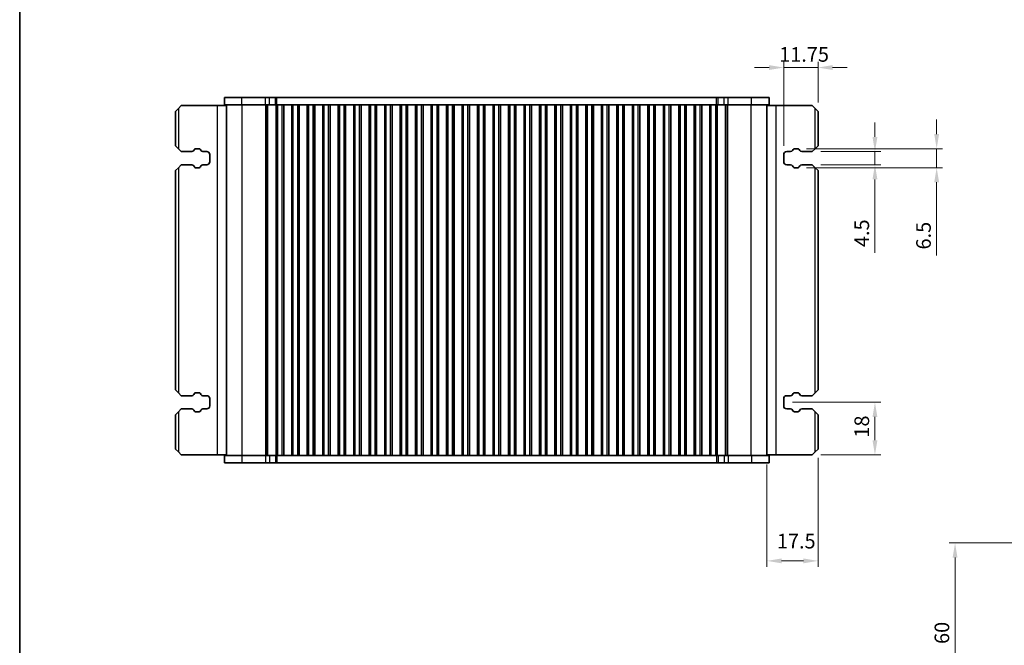
# Model space of a CAD drawing. Units: millimetres. Extents: x 0 to 5208, y 0 to 843.
# Drawn here: x 807 to 1144, y 224 to 438 of the extents above; entities that cross this region are included whole.
import ezdxf

# ---------------------------------------------------------------- set-up
doc = ezdxf.new("R2010")
doc.units = ezdxf.units.MM
for name, color, linetype, lineweight in [('Border (ISO)', 7, 'Continuous', 35), ('Dimension (ISO)', 7, 'Continuous', 18), ('Visible (ISO)', 7, 'Continuous', 35), ('Visible Narrow (ISO)', 7, 'Continuous', 25)]:
    doc.layers.add(name, color=color, linetype=linetype, lineweight=lineweight)
doc.styles.add('Note Text (TK)', font='txt')
doc.dimstyles.new('Default - Method 1b (TK)', dxfattribs={"dimscale": 2, "dimtxt": 2.5, "dimasz": 2.5, "dimexe": 1, "dimexo": 1.5, "dimgap": 1, "dimtad": 1, "dimtoh": 1, "dimrnd": 1e-08, "dimdsep": 46, "dimtxsty": 'Note Text (TK)', "dimcen": 0.09, "dimdle": 5, "dimclrd": 100, "dimclre": 100, "dimclrt": 7, "dimadec": 1, "dimazin": 1, "dimtfac": 1, "dimtmove": 0, "dimatfit": 3, "dimfxl": 1, "dimtolj": 1, "dimlwd": -1, "dimlwe": -1, "dimarcsym": 0})

# ---------------------------------------------------------------- blocks, each defined once
blk = doc.blocks.new('図面枠 tk図枠')
at = {"layer": 'Border (ISO)'}
blk.add_line((14.5, 289), (14.5, 8), dxfattribs=at)
blk = doc.blocks.new('*D72')
at = {"layer": 'Defpoints', "color": 0}
for p in [(1127.22, 258.88), (1205.22, 258.88), (1197.76, 198.88)]:
    blk.add_point(p, dxfattribs=at)
at = {"layer": 'Dimension (ISO)', "color": 100}
for p, q in [((1202.22, 258.88), (1125.22, 258.88)), ((1127.22, 203.88), (1127.22, 253.88)), ((1194.76, 198.88), (1125.22, 198.88))]:
    blk.add_line(p, q, dxfattribs=at)
for points in [[(1126.39, 253.88), (1128.05, 253.88), (1127.22, 258.88)], [(1126.39, 203.88), (1128.05, 203.88), (1127.22, 198.88)]]:
    blk.add_solid(points, dxfattribs=at)
at = {"layer": 'Dimension (ISO)', "color": 7, "insert": (1122.72, 224.32), "char_height": 5, "attachment_point": 4, "rotation": 90, "style": 'Note Text (TK)'}
blk.add_mtext('\\A1;60', dxfattribs=at)
blk = doc.blocks.new('*D79')
at = {"layer": 'Defpoints', "color": 0}
for p in [(1080.32, 421.49), (1080.32, 406.49), (1068.57, 391.74)]:
    blk.add_point(p, dxfattribs=at)
at = {"layer": 'Dimension (ISO)', "color": 100}
for p, q in [((1063.57, 421.49), (1058.57, 421.49)), ((1068.57, 394.74), (1068.57, 423.49)), ((1068.57, 421.49), (1080.32, 421.49)), ((1080.32, 409.49), (1080.32, 423.49)), ((1085.32, 421.49), (1090.32, 421.49))]:
    blk.add_line(p, q, dxfattribs=at)
for points in [[(1063.57, 422.32), (1063.57, 420.66), (1068.57, 421.49)], [(1085.32, 422.32), (1085.32, 420.66), (1080.32, 421.49)]]:
    blk.add_solid(points, dxfattribs=at)
at = {"layer": 'Dimension (ISO)', "color": 7, "insert": (1067.01, 425.99), "char_height": 5, "attachment_point": 4, "style": 'Note Text (TK)'}
blk.add_mtext('\\A1;11.75', dxfattribs=at)
blk = doc.blocks.new('*D80')
at = {"layer": 'Defpoints', "color": 0}
for p in [(1078.32, 392.74), (1078.32, 388.24), (1099.79, 388.24)]:
    blk.add_point(p, dxfattribs=at)
at = {"layer": 'Dimension (ISO)', "color": 100}
for p, q in [((1099.79, 397.74), (1099.79, 402.74)), ((1081.32, 392.74), (1101.79, 392.74)), ((1099.79, 392.74), (1099.79, 388.24)), ((1081.32, 388.24), (1101.79, 388.24)), ((1099.79, 383.24), (1099.79, 358.08))]:
    blk.add_line(p, q, dxfattribs=at)
for points in [[(1098.96, 397.74), (1100.63, 397.74), (1099.79, 392.74)], [(1098.96, 383.24), (1100.63, 383.24), (1099.79, 388.24)]]:
    blk.add_solid(points, dxfattribs=at)
at = {"layer": 'Dimension (ISO)', "color": 7, "insert": (1095.29, 360.08), "char_height": 5, "attachment_point": 4, "rotation": 90, "style": 'Note Text (TK)'}
blk.add_mtext('\\A1;4.5', dxfattribs=at)
blk = doc.blocks.new('*D81')
at = {"layer": 'Defpoints', "color": 0}
for p in [(1073.42, 393.74), (1073.42, 387.24), (1120.92, 387.24)]:
    blk.add_point(p, dxfattribs=at)
at = {"layer": 'Dimension (ISO)', "color": 100}
for p, q in [((1120.92, 398.74), (1120.92, 403.74)), ((1076.42, 393.74), (1122.92, 393.74)), ((1120.92, 393.74), (1120.92, 387.24)), ((1076.42, 387.24), (1122.92, 387.24)), ((1120.92, 382.24), (1120.92, 357.26))]:
    blk.add_line(p, q, dxfattribs=at)
for points in [[(1120.09, 398.74), (1121.76, 398.74), (1120.92, 393.74)], [(1120.09, 382.24), (1121.76, 382.24), (1120.92, 387.24)]]:
    blk.add_solid(points, dxfattribs=at)
at = {"layer": 'Dimension (ISO)', "color": 7, "insert": (1116.42, 359.26), "char_height": 5, "attachment_point": 4, "rotation": 90, "style": 'Note Text (TK)'}
blk.add_mtext('\\A1;6.5', dxfattribs=at)
blk = doc.blocks.new('*D82')
at = {"layer": 'Defpoints', "color": 0}
for p in [(1068.57, 306.99), (1099.79, 306.99), (1078.32, 288.99)]:
    blk.add_point(p, dxfattribs=at)
at = {"layer": 'Dimension (ISO)', "color": 100}
for p, q in [((1071.57, 306.99), (1101.79, 306.99)), ((1099.79, 293.99), (1099.79, 301.99)), ((1081.32, 288.99), (1101.79, 288.99))]:
    blk.add_line(p, q, dxfattribs=at)
for points in [[(1098.96, 301.99), (1100.63, 301.99), (1099.79, 306.99)], [(1098.96, 293.99), (1100.63, 293.99), (1099.79, 288.99)]]:
    blk.add_solid(points, dxfattribs=at)
at = {"layer": 'Dimension (ISO)', "color": 7, "insert": (1095.29, 294.91), "char_height": 5, "attachment_point": 4, "rotation": 90, "style": 'Note Text (TK)'}
blk.add_mtext('\\A1;18', dxfattribs=at)
blk = doc.blocks.new('*D83')
at = {"layer": 'Defpoints', "color": 0}
for p in [(1080.32, 290.99), (1062.82, 288.74), (1080.32, 252.74)]:
    blk.add_point(p, dxfattribs=at)
at = {"layer": 'Dimension (ISO)', "color": 100}
for p, q in [((1080.32, 287.99), (1080.32, 250.74)), ((1062.82, 285.74), (1062.82, 250.74)), ((1067.82, 252.74), (1075.32, 252.74))]:
    blk.add_line(p, q, dxfattribs=at)
for points in [[(1067.82, 253.57), (1067.82, 251.91), (1062.82, 252.74)], [(1075.32, 253.57), (1075.32, 251.91), (1080.32, 252.74)]]:
    blk.add_solid(points, dxfattribs=at)
at = {"layer": 'Dimension (ISO)', "color": 7, "insert": (1066.22, 259.5), "char_height": 5, "attachment_point": 4, "style": 'Note Text (TK)'}
blk.add_mtext('\\A1;17.5', dxfattribs=at)

msp = doc.modelspace()

# ---------------------------------------------------------------- linework, layer by layer
at = {"layer": 'Visible (ISO)'}
for p, q in [((862.3255, 408.4893), (861.3255, 407.4893)), ((874.6255, 408.4893), (862.3255, 408.4893)), ((877.825, 408.4893), (874.6255, 408.4893)), ((883.1006, 411.2393), (877.075, 411.2393)), ((877.075, 408.7393), (877.075, 411.2393)), ((883.1006, 408.7393), (877.075, 408.7393)), ((877.825, 288.7393), (877.825, 408.7393)), ((883.1006, 411.2393), (891.1503, 411.2393)), ((883.1006, 408.7393), (891.1503, 408.7393)), ((892.4973, 411.2393), (891.1503, 411.2393)), ((892.4973, 408.7393), (891.1503, 408.7393)), ((892.4973, 411.2393), (894.5716, 411.2393)), ((892.4973, 408.7393), (894.5716, 408.7393)), ((894.5716, 411.2393), (895.0568, 411.2393)), ((894.5716, 408.7393), (894.875, 408.7393)), ((894.8179, 288.7393), (894.8179, 408.7393)), ((895.375, 408.7393), (894.875, 408.7393)), ((894.875, 288.7393), (894.875, 408.7393)), ((895.0568, 411.2393), (1045.5932, 411.2393)), ((895.375, 408.7393), (896.875, 408.7393)), ((897.375, 408.7393), (896.875, 408.7393)), ((897.3965, 408.7393), (897.375, 408.7393)), ((897.375, 288.7393), (897.375, 408.7393)), ((897.3965, 408.7393), (900.1535, 408.7393)), ((897.3965, 288.7393), (897.3965, 408.7393)), ((900.175, 408.7393), (900.1535, 408.7393)), ((900.1535, 288.7393), (900.1535, 408.7393)), ((900.675, 408.7393), (900.175, 408.7393)), ((900.175, 288.7393), (900.175, 408.7393)), ((900.675, 408.7393), (902.175, 408.7393)), ((902.675, 408.7393), (902.175, 408.7393)), ((902.6965, 408.7393), (902.675, 408.7393)), ((902.675, 288.7393), (902.675, 408.7393)), ((902.6965, 408.7393), (905.4535, 408.7393)), ((902.6965, 288.7393), (902.6965, 408.7393)), ((905.475, 408.7393), (905.4535, 408.7393)), ((905.4535, 288.7393), (905.4535, 408.7393)), ((905.975, 408.7393), (905.475, 408.7393)), ((905.475, 288.7393), (905.475, 408.7393)), ((905.975, 408.7393), (907.475, 408.7393)), ((907.975, 408.7393), (907.475, 408.7393)), ((907.9965, 408.7393), (907.975, 408.7393)), ((907.975, 288.7393), (907.975, 408.7393)), ((907.9965, 408.7393), (910.7535, 408.7393)), ((907.9965, 288.7393), (907.9965, 408.7393)), ((910.775, 408.7393), (910.7535, 408.7393)), ((910.7535, 288.7393), (910.7535, 408.7393)), ((911.275, 408.7393), (910.775, 408.7393)), ((910.775, 288.7393), (910.775, 408.7393)), ((911.275, 408.7393), (912.775, 408.7393)), ((913.275, 408.7393), (912.775, 408.7393)), ((913.2965, 408.7393), (913.275, 408.7393)), ((913.275, 288.7393), (913.275, 408.7393)), ((913.2965, 408.7393), (916.0535, 408.7393)), ((913.2965, 288.7393), (913.2965, 408.7393)), ((916.075, 408.7393), (916.0535, 408.7393)), ((916.0535, 288.7393), (916.0535, 408.7393)), ((916.575, 408.7393), (916.075, 408.7393)), ((916.075, 288.7393), (916.075, 408.7393)), ((916.575, 408.7393), (918.075, 408.7393)), ((918.575, 408.7393), (918.075, 408.7393)), ((918.5965, 408.7393), (918.575, 408.7393)), ((918.575, 288.7393), (918.575, 408.7393)), ((918.5965, 408.7393), (921.3535, 408.7393)), ((918.5965, 288.7393), (918.5965, 408.7393)), ((921.375, 408.7393), (921.3535, 408.7393)), ((921.3535, 288.7393), (921.3535, 408.7393)), ((921.875, 408.7393), (921.375, 408.7393)), ((921.375, 288.7393), (921.375, 408.7393)), ((921.875, 408.7393), (923.375, 408.7393)), ((923.875, 408.7393), (923.375, 408.7393)), ((923.8965, 408.7393), (923.875, 408.7393)), ((923.875, 288.7393), (923.875, 408.7393)), ((923.8965, 408.7393), (926.6535, 408.7393)), ((923.8965, 288.7393), (923.8965, 408.7393)), ((926.675, 408.7393), (926.6535, 408.7393)), ((926.6535, 288.7393), (926.6535, 408.7393)), ((927.175, 408.7393), (926.675, 408.7393)), ((926.675, 288.7393), (926.675, 408.7393)), ((927.175, 408.7393), (928.675, 408.7393)), ((929.175, 408.7393), (928.675, 408.7393)), ((929.1965, 408.7393), (929.175, 408.7393)), ((929.175, 288.7393), (929.175, 408.7393)), ((929.1965, 408.7393), (931.9535, 408.7393)), ((929.1965, 288.7393), (929.1965, 408.7393)), ((931.975, 408.7393), (931.9535, 408.7393)), ((931.9535, 288.7393), (931.9535, 408.7393)), ((932.475, 408.7393), (931.975, 408.7393)), ((931.975, 288.7393), (931.975, 408.7393)), ((932.475, 408.7393), (933.975, 408.7393)), ((934.475, 408.7393), (933.975, 408.7393)), ((934.4965, 408.7393), (934.475, 408.7393)), ((934.475, 288.7393), (934.475, 408.7393)), ((934.4965, 408.7393), (937.2535, 408.7393)), ((934.4965, 288.7393), (934.4965, 408.7393)), ((937.275, 408.7393), (937.2535, 408.7393)), ((937.2535, 288.7393), (937.2535, 408.7393)), ((937.775, 408.7393), (937.275, 408.7393)), ((937.275, 288.7393), (937.275, 408.7393)), ((937.775, 408.7393), (939.275, 408.7393)), ((939.775, 408.7393), (939.275, 408.7393)), ((939.7965, 408.7393), (939.775, 408.7393)), ((939.775, 288.7393), (939.775, 408.7393)), ((939.7965, 408.7393), (942.5535, 408.7393)), ((939.7965, 288.7393), (939.7965, 408.7393)), ((942.575, 408.7393), (942.5535, 408.7393)), ((942.5535, 288.7393), (942.5535, 408.7393)), ((943.075, 408.7393), (942.575, 408.7393)), ((942.575, 288.7393), (942.575, 408.7393)), ((943.075, 408.7393), (944.575, 408.7393)), ((945.075, 408.7393), (944.575, 408.7393)), ((945.0965, 408.7393), (945.075, 408.7393)), ((945.075, 288.7393), (945.075, 408.7393)), ((945.0965, 408.7393), (947.8535, 408.7393)), ((945.0965, 288.7393), (945.0965, 408.7393)), ((947.875, 408.7393), (947.8535, 408.7393)), ((947.8535, 288.7393), (947.8535, 408.7393)), ((948.375, 408.7393), (947.875, 408.7393)), ((947.875, 288.7393), (947.875, 408.7393)), ((948.375, 408.7393), (949.875, 408.7393)), ((950.375, 408.7393), (949.875, 408.7393)), ((950.3965, 408.7393), (950.375, 408.7393)), ((950.375, 288.7393), (950.375, 408.7393)), ((950.3965, 408.7393), (953.1535, 408.7393)), ((950.3965, 288.7393), (950.3965, 408.7393)), ((953.175, 408.7393), (953.1535, 408.7393)), ((953.1535, 288.7393), (953.1535, 408.7393)), ((953.675, 408.7393), (953.175, 408.7393)), ((953.175, 288.7393), (953.175, 408.7393)), ((953.675, 408.7393), (955.175, 408.7393)), ((955.675, 408.7393), (955.175, 408.7393)), ((955.6965, 408.7393), (955.675, 408.7393)), ((955.675, 288.7393), (955.675, 408.7393)), ((955.6965, 408.7393), (958.4535, 408.7393)), ((955.6965, 288.7393), (955.6965, 408.7393)), ((958.475, 408.7393), (958.4535, 408.7393)), ((958.4535, 288.7393), (958.4535, 408.7393)), ((958.975, 408.7393), (958.475, 408.7393)), ((958.475, 288.7393), (958.475, 408.7393)), ((958.975, 408.7393), (960.475, 408.7393)), ((960.975, 408.7393), (960.475, 408.7393)), ((960.9965, 408.7393), (960.975, 408.7393)), ((960.975, 288.7393), (960.975, 408.7393)), ((960.9965, 408.7393), (963.7535, 408.7393)), ((960.9965, 288.7393), (960.9965, 408.7393)), ((963.775, 408.7393), (963.7535, 408.7393)), ((963.7535, 288.7393), (963.7535, 408.7393)), ((964.275, 408.7393), (963.775, 408.7393)), ((963.775, 288.7393), (963.775, 408.7393)), ((964.275, 408.7393), (965.775, 408.7393)), ((966.275, 408.7393), (965.775, 408.7393)), ((966.2965, 408.7393), (966.275, 408.7393)), ((966.275, 288.7393), (966.275, 408.7393)), ((966.2965, 408.7393), (969.0535, 408.7393)), ((966.2965, 288.7393), (966.2965, 408.7393)), ((969.075, 408.7393), (969.0535, 408.7393)), ((969.0535, 288.7393), (969.0535, 408.7393)), ((969.575, 408.7393), (969.075, 408.7393)), ((969.075, 288.7393), (969.075, 408.7393)), ((969.575, 408.7393), (971.075, 408.7393)), ((971.575, 408.7393), (971.075, 408.7393)), ((971.5965, 408.7393), (971.575, 408.7393)), ((971.575, 288.7393), (971.575, 408.7393)), ((971.5965, 408.7393), (974.3535, 408.7393)), ((971.5965, 288.7393), (971.5965, 408.7393)), ((974.375, 408.7393), (974.3535, 408.7393)), ((974.3535, 288.7393), (974.3535, 408.7393)), ((974.875, 408.7393), (974.375, 408.7393)), ((974.375, 288.7393), (974.375, 408.7393)), ((974.875, 408.7393), (976.375, 408.7393)), ((976.875, 408.7393), (976.375, 408.7393)), ((976.8965, 408.7393), (976.875, 408.7393)), ((976.875, 288.7393), (976.875, 408.7393)), ((976.8965, 408.7393), (979.6535, 408.7393)), ((976.8965, 288.7393), (976.8965, 408.7393)), ((979.675, 408.7393), (979.6535, 408.7393)), ((979.6535, 288.7393), (979.6535, 408.7393)), ((980.175, 408.7393), (979.675, 408.7393)), ((979.675, 288.7393), (979.675, 408.7393)), ((980.175, 408.7393), (981.675, 408.7393)), ((982.175, 408.7393), (981.675, 408.7393)), ((982.1965, 408.7393), (982.175, 408.7393)), ((982.175, 288.7393), (982.175, 408.7393)), ((982.1965, 408.7393), (984.9535, 408.7393)), ((982.1965, 288.7393), (982.1965, 408.7393)), ((984.975, 408.7393), (984.9535, 408.7393)), ((984.9535, 288.7393), (984.9535, 408.7393)), ((985.475, 408.7393), (984.975, 408.7393)), ((984.975, 288.7393), (984.975, 408.7393)), ((985.475, 408.7393), (986.975, 408.7393)), ((987.475, 408.7393), (986.975, 408.7393)), ((987.4965, 408.7393), (987.475, 408.7393)), ((987.475, 288.7393), (987.475, 408.7393)), ((987.4965, 408.7393), (990.2535, 408.7393)), ((987.4965, 288.7393), (987.4965, 408.7393)), ((990.275, 408.7393), (990.2535, 408.7393)), ((990.2535, 288.7393), (990.2535, 408.7393)), ((990.775, 408.7393), (990.275, 408.7393)), ((990.275, 288.7393), (990.275, 408.7393)), ((990.775, 408.7393), (992.275, 408.7393)), ((992.775, 408.7393), (992.275, 408.7393)), ((992.7965, 408.7393), (992.775, 408.7393)), ((992.775, 288.7393), (992.775, 408.7393)), ((992.7965, 408.7393), (995.5535, 408.7393)), ((992.7965, 288.7393), (992.7965, 408.7393)), ((995.575, 408.7393), (995.5535, 408.7393)), ((995.5535, 288.7393), (995.5535, 408.7393)), ((996.075, 408.7393), (995.575, 408.7393)), ((995.575, 288.7393), (995.575, 408.7393)), ((996.075, 408.7393), (997.575, 408.7393)), ((998.075, 408.7393), (997.575, 408.7393)), ((998.0965, 408.7393), (998.075, 408.7393)), ((998.075, 288.7393), (998.075, 408.7393)), ((998.0965, 408.7393), (1000.8535, 408.7393)), ((998.0965, 288.7393), (998.0965, 408.7393)), ((1000.875, 408.7393), (1000.8535, 408.7393)), ((1000.8535, 288.7393), (1000.8535, 408.7393)), ((1001.375, 408.7393), (1000.875, 408.7393)), ((1000.875, 288.7393), (1000.875, 408.7393)), ((1001.375, 408.7393), (1002.875, 408.7393)), ((1003.375, 408.7393), (1002.875, 408.7393)), ((1003.3965, 408.7393), (1003.375, 408.7393)), ((1003.375, 288.7393), (1003.375, 408.7393)), ((1003.3965, 408.7393), (1006.1535, 408.7393)), ((1003.3965, 288.7393), (1003.3965, 408.7393)), ((1006.175, 408.7393), (1006.1535, 408.7393)), ((1006.1535, 288.7393), (1006.1535, 408.7393)), ((1006.675, 408.7393), (1006.175, 408.7393)), ((1006.175, 288.7393), (1006.175, 408.7393)), ((1006.675, 408.7393), (1008.175, 408.7393)), ((1008.675, 408.7393), (1008.175, 408.7393)), ((1008.6965, 408.7393), (1008.675, 408.7393)), ((1008.675, 288.7393), (1008.675, 408.7393)), ((1008.6965, 408.7393), (1011.4535, 408.7393)), ((1008.6965, 288.7393), (1008.6965, 408.7393)), ((1011.475, 408.7393), (1011.4535, 408.7393)), ((1011.4535, 288.7393), (1011.4535, 408.7393)), ((1011.975, 408.7393), (1011.475, 408.7393)), ((1011.475, 288.7393), (1011.475, 408.7393)), ((1011.975, 408.7393), (1013.475, 408.7393)), ((1013.975, 408.7393), (1013.475, 408.7393)), ((1013.9965, 408.7393), (1013.975, 408.7393)), ((1013.975, 288.7393), (1013.975, 408.7393)), ((1013.9965, 408.7393), (1016.7535, 408.7393)), ((1013.9965, 288.7393), (1013.9965, 408.7393)), ((1016.775, 408.7393), (1016.7535, 408.7393)), ((1016.7535, 288.7393), (1016.7535, 408.7393)), ((1017.275, 408.7393), (1016.775, 408.7393)), ((1016.775, 288.7393), (1016.775, 408.7393)), ((1017.275, 408.7393), (1018.775, 408.7393)), ((1019.275, 408.7393), (1018.775, 408.7393)), ((1019.2965, 408.7393), (1019.275, 408.7393)), ((1019.275, 288.7393), (1019.275, 408.7393)), ((1019.2965, 408.7393), (1022.0535, 408.7393)), ((1019.2965, 288.7393), (1019.2965, 408.7393)), ((1022.075, 408.7393), (1022.0535, 408.7393)), ((1022.0535, 288.7393), (1022.0535, 408.7393)), ((1022.575, 408.7393), (1022.075, 408.7393)), ((1022.075, 288.7393), (1022.075, 408.7393)), ((1022.575, 408.7393), (1024.075, 408.7393)), ((1024.575, 408.7393), (1024.075, 408.7393)), ((1024.5965, 408.7393), (1024.575, 408.7393)), ((1024.575, 288.7393), (1024.575, 408.7393)), ((1024.5965, 408.7393), (1027.3535, 408.7393)), ((1024.5965, 288.7393), (1024.5965, 408.7393)), ((1027.375, 408.7393), (1027.3535, 408.7393)), ((1027.3535, 288.7393), (1027.3535, 408.7393)), ((1027.875, 408.7393), (1027.375, 408.7393)), ((1027.375, 288.7393), (1027.375, 408.7393)), ((1027.875, 408.7393), (1029.375, 408.7393)), ((1029.875, 408.7393), (1029.375, 408.7393)), ((1029.8965, 408.7393), (1029.875, 408.7393)), ((1029.875, 288.7393), (1029.875, 408.7393)), ((1029.8965, 408.7393), (1032.6535, 408.7393)), ((1029.8965, 288.7393), (1029.8965, 408.7393)), ((1032.675, 408.7393), (1032.6535, 408.7393)), ((1032.6535, 288.7393), (1032.6535, 408.7393)), ((1033.175, 408.7393), (1032.675, 408.7393)), ((1032.675, 288.7393), (1032.675, 408.7393)), ((1033.175, 408.7393), (1034.675, 408.7393)), ((1035.175, 408.7393), (1034.675, 408.7393)), ((1035.1965, 408.7393), (1035.175, 408.7393)), ((1035.175, 288.7393), (1035.175, 408.7393)), ((1035.1965, 408.7393), (1037.9535, 408.7393)), ((1035.1965, 288.7393), (1035.1965, 408.7393)), ((1037.975, 408.7393), (1037.9535, 408.7393)), ((1037.9535, 288.7393), (1037.9535, 408.7393)), ((1038.475, 408.7393), (1037.975, 408.7393)), ((1037.975, 288.7393), (1037.975, 408.7393)), ((1038.475, 408.7393), (1039.975, 408.7393)), ((1040.475, 408.7393), (1039.975, 408.7393)), ((1040.4965, 408.7393), (1040.475, 408.7393)), ((1040.475, 288.7393), (1040.475, 408.7393)), ((1040.4965, 408.7393), (1043.2535, 408.7393)), ((1040.4965, 288.7393), (1040.4965, 408.7393)), ((1043.275, 408.7393), (1043.2535, 408.7393)), ((1043.2535, 288.7393), (1043.2535, 408.7393)), ((1043.775, 408.7393), (1043.275, 408.7393)), ((1043.275, 288.7393), (1043.275, 408.7393)), ((1043.775, 408.7393), (1045.275, 408.7393)), ((1045.775, 408.7393), (1045.275, 408.7393)), ((1045.5932, 411.2393), (1046.0784, 411.2393)), ((1045.775, 408.7393), (1046.0784, 408.7393)), ((1045.775, 288.7393), (1045.775, 408.7393)), ((1045.832, 288.7393), (1045.832, 408.7393)), ((1046.0784, 411.2393), (1048.1526, 411.2393)), ((1046.0784, 408.7393), (1048.1526, 408.7393)), ((1049.4996, 411.2393), (1048.1526, 411.2393)), ((1049.4996, 408.7393), (1048.1526, 408.7393)), ((1049.4996, 411.2393), (1057.5494, 411.2393)), ((1049.4996, 408.7393), (1057.5494, 408.7393)), ((1063.575, 411.2393), (1057.5494, 411.2393)), ((1063.575, 408.7393), (1057.5494, 408.7393)), ((1062.825, 288.7393), (1062.825, 408.7393)), ((1062.825, 408.4893), (1066.0245, 408.4893)), ((1063.575, 408.7393), (1063.575, 411.2393)), ((1066.0245, 408.4893), (1078.3245, 408.4893)), ((1079.3245, 407.4893), (1078.3245, 408.4893)), ((860.3255, 406.4893), (861.3255, 407.4893)), ((860.3255, 406.4893), (860.3255, 394.7393)), ((1079.3245, 407.4893), (1080.3245, 406.4893)), ((1080.3245, 394.7393), (1080.3245, 406.4893)), ((861.3255, 393.7393), (860.3255, 394.7393)), ((1080.3245, 394.7393), (1079.3245, 393.7393)), ((861.3255, 393.7393), (862.3255, 392.7393)), ((862.3255, 392.7393), (865.904, 392.7393)), ((866.6019, 393.1482), (866.7899, 393.4837)), ((867.2261, 393.7393), (868.4244, 393.7393)), ((868.8606, 393.4837), (869.0486, 393.1482)), ((869.7465, 392.7393), (871.0755, 392.7393)), ((872.0755, 391.7393), (872.0755, 389.2393)), ((1068.5745, 389.2393), (1068.5745, 391.7393)), ((1069.5745, 392.7393), (1070.9035, 392.7393)), ((1071.6014, 393.1482), (1071.7894, 393.4837)), ((1072.2256, 393.7393), (1073.4239, 393.7393)), ((1073.8601, 393.4837), (1074.0481, 393.1482)), ((1074.746, 392.7393), (1078.3245, 392.7393)), ((1078.3245, 392.7393), (1079.3245, 393.7393)), ((862.3255, 388.2393), (861.3255, 387.2393)), ((865.904, 388.2393), (862.3255, 388.2393)), ((866.7899, 387.4949), (866.6019, 387.8304)), ((869.0486, 387.8304), (868.8606, 387.4949)), ((871.0755, 388.2393), (869.7465, 388.2393)), ((1070.9035, 388.2393), (1069.5745, 388.2393)), ((1071.7894, 387.4949), (1071.6014, 387.8304)), ((1074.0481, 387.8304), (1073.8601, 387.4949)), ((1078.3245, 388.2393), (1074.746, 388.2393)), ((1079.3245, 387.2393), (1078.3245, 388.2393)), ((860.3255, 386.2393), (861.3255, 387.2393)), ((860.3255, 386.2393), (860.3255, 311.2393)), ((868.4244, 387.2393), (867.2261, 387.2393)), ((1073.4239, 387.2393), (1072.2256, 387.2393)), ((1079.3245, 387.2393), (1080.3245, 386.2393)), ((1080.3245, 311.2393), (1080.3245, 386.2393)), ((861.3255, 310.2393), (860.3255, 311.2393)), ((861.3255, 310.2393), (862.3255, 309.2393)), ((867.2261, 310.2393), (868.4244, 310.2393)), ((1072.2256, 310.2393), (1073.4239, 310.2393)), ((1078.3245, 309.2393), (1079.3245, 310.2393)), ((1080.3245, 311.2393), (1079.3245, 310.2393)), ((862.3255, 309.2393), (865.904, 309.2393)), ((866.6019, 309.6482), (866.7899, 309.9837)), ((868.8606, 309.9837), (869.0486, 309.6482)), ((869.7465, 309.2393), (871.0755, 309.2393)), ((872.0755, 308.2393), (872.0755, 305.7393)), ((1068.5745, 305.7393), (1068.5745, 308.2393)), ((1069.5745, 309.2393), (1070.9035, 309.2393)), ((1071.6014, 309.6482), (1071.7894, 309.9837)), ((1073.8601, 309.9837), (1074.0481, 309.6482)), ((1074.746, 309.2393), (1078.3245, 309.2393)), ((860.3255, 302.7393), (861.3255, 303.7393)), ((862.3255, 304.7393), (861.3255, 303.7393)), ((865.904, 304.7393), (862.3255, 304.7393)), ((866.7899, 303.9949), (866.6019, 304.3304)), ((868.4244, 303.7393), (867.2261, 303.7393)), ((869.0486, 304.3304), (868.8606, 303.9949)), ((871.0755, 304.7393), (869.7465, 304.7393)), ((1070.9035, 304.7393), (1069.5745, 304.7393)), ((1071.7894, 303.9949), (1071.6014, 304.3304)), ((1073.4239, 303.7393), (1072.2256, 303.7393)), ((1074.0481, 304.3304), (1073.8601, 303.9949)), ((1078.3245, 304.7393), (1074.746, 304.7393)), ((1079.3245, 303.7393), (1078.3245, 304.7393)), ((1079.3245, 303.7393), (1080.3245, 302.7393)), ((860.3255, 302.7393), (860.3255, 290.9893)), ((1080.3245, 290.9893), (1080.3245, 302.7393)), ((861.3255, 289.9893), (860.3255, 290.9893)), ((861.3255, 289.9893), (862.3255, 288.9893)), ((1078.3245, 288.9893), (1079.3245, 289.9893)), ((1080.3245, 290.9893), (1079.3245, 289.9893)), ((874.6255, 288.9893), (862.3255, 288.9893)), ((877.825, 288.9893), (874.6255, 288.9893)), ((877.075, 288.7393), (877.075, 286.2393)), ((877.075, 288.7393), (883.1006, 288.7393)), ((891.1503, 288.7393), (883.1006, 288.7393)), ((891.1503, 288.7393), (892.4973, 288.7393)), ((894.5716, 288.7393), (892.4973, 288.7393)), ((894.875, 288.7393), (894.5716, 288.7393)), ((895.375, 288.7393), (894.875, 288.7393)), ((895.375, 288.7393), (896.875, 288.7393)), ((897.375, 288.7393), (896.875, 288.7393)), ((897.3965, 288.7393), (897.375, 288.7393)), ((900.1535, 288.7393), (897.3965, 288.7393)), ((900.175, 288.7393), (900.1535, 288.7393)), ((900.675, 288.7393), (900.175, 288.7393)), ((900.675, 288.7393), (902.175, 288.7393)), ((902.675, 288.7393), (902.175, 288.7393)), ((902.6965, 288.7393), (902.675, 288.7393)), ((905.4535, 288.7393), (902.6965, 288.7393)), ((905.475, 288.7393), (905.4535, 288.7393)), ((905.975, 288.7393), (905.475, 288.7393)), ((905.975, 288.7393), (907.475, 288.7393)), ((907.975, 288.7393), (907.475, 288.7393)), ((907.9965, 288.7393), (907.975, 288.7393)), ((910.7535, 288.7393), (907.9965, 288.7393)), ((910.775, 288.7393), (910.7535, 288.7393)), ((911.275, 288.7393), (910.775, 288.7393)), ((911.275, 288.7393), (912.775, 288.7393)), ((913.275, 288.7393), (912.775, 288.7393)), ((913.2965, 288.7393), (913.275, 288.7393)), ((916.0535, 288.7393), (913.2965, 288.7393)), ((916.075, 288.7393), (916.0535, 288.7393)), ((916.575, 288.7393), (916.075, 288.7393)), ((916.575, 288.7393), (918.075, 288.7393)), ((918.575, 288.7393), (918.075, 288.7393)), ((918.5965, 288.7393), (918.575, 288.7393)), ((921.3535, 288.7393), (918.5965, 288.7393)), ((921.375, 288.7393), (921.3535, 288.7393)), ((921.875, 288.7393), (921.375, 288.7393)), ((921.875, 288.7393), (923.375, 288.7393)), ((923.875, 288.7393), (923.375, 288.7393)), ((923.8965, 288.7393), (923.875, 288.7393)), ((926.6535, 288.7393), (923.8965, 288.7393)), ((926.675, 288.7393), (926.6535, 288.7393)), ((927.175, 288.7393), (926.675, 288.7393)), ((927.175, 288.7393), (928.675, 288.7393)), ((929.175, 288.7393), (928.675, 288.7393)), ((929.1965, 288.7393), (929.175, 288.7393)), ((931.9535, 288.7393), (929.1965, 288.7393)), ((931.975, 288.7393), (931.9535, 288.7393)), ((932.475, 288.7393), (931.975, 288.7393)), ((932.475, 288.7393), (933.975, 288.7393)), ((934.475, 288.7393), (933.975, 288.7393)), ((934.4965, 288.7393), (934.475, 288.7393)), ((937.2535, 288.7393), (934.4965, 288.7393)), ((937.275, 288.7393), (937.2535, 288.7393)), ((937.775, 288.7393), (937.275, 288.7393)), ((937.775, 288.7393), (939.275, 288.7393)), ((939.775, 288.7393), (939.275, 288.7393)), ((939.7965, 288.7393), (939.775, 288.7393)), ((942.5535, 288.7393), (939.7965, 288.7393)), ((942.575, 288.7393), (942.5535, 288.7393)), ((943.075, 288.7393), (942.575, 288.7393)), ((943.075, 288.7393), (944.575, 288.7393)), ((945.075, 288.7393), (944.575, 288.7393)), ((945.0965, 288.7393), (945.075, 288.7393)), ((947.8535, 288.7393), (945.0965, 288.7393)), ((947.875, 288.7393), (947.8535, 288.7393)), ((948.375, 288.7393), (947.875, 288.7393)), ((948.375, 288.7393), (949.875, 288.7393)), ((950.375, 288.7393), (949.875, 288.7393)), ((950.3965, 288.7393), (950.375, 288.7393)), ((953.1535, 288.7393), (950.3965, 288.7393)), ((953.175, 288.7393), (953.1535, 288.7393)), ((953.675, 288.7393), (953.175, 288.7393)), ((953.675, 288.7393), (955.175, 288.7393)), ((955.675, 288.7393), (955.175, 288.7393)), ((955.6965, 288.7393), (955.675, 288.7393)), ((958.4535, 288.7393), (955.6965, 288.7393)), ((958.475, 288.7393), (958.4535, 288.7393)), ((958.975, 288.7393), (958.475, 288.7393)), ((958.975, 288.7393), (960.475, 288.7393)), ((960.975, 288.7393), (960.475, 288.7393)), ((960.9965, 288.7393), (960.975, 288.7393)), ((963.7535, 288.7393), (960.9965, 288.7393)), ((963.775, 288.7393), (963.7535, 288.7393)), ((964.275, 288.7393), (963.775, 288.7393)), ((964.275, 288.7393), (965.775, 288.7393)), ((966.275, 288.7393), (965.775, 288.7393)), ((966.2965, 288.7393), (966.275, 288.7393)), ((969.0535, 288.7393), (966.2965, 288.7393)), ((969.075, 288.7393), (969.0535, 288.7393)), ((969.575, 288.7393), (969.075, 288.7393)), ((969.575, 288.7393), (971.075, 288.7393)), ((971.575, 288.7393), (971.075, 288.7393)), ((971.5965, 288.7393), (971.575, 288.7393)), ((974.3535, 288.7393), (971.5965, 288.7393)), ((974.375, 288.7393), (974.3535, 288.7393)), ((974.875, 288.7393), (974.375, 288.7393)), ((974.875, 288.7393), (976.375, 288.7393)), ((976.875, 288.7393), (976.375, 288.7393)), ((976.8965, 288.7393), (976.875, 288.7393)), ((979.6535, 288.7393), (976.8965, 288.7393)), ((979.675, 288.7393), (979.6535, 288.7393)), ((980.175, 288.7393), (979.675, 288.7393)), ((980.175, 288.7393), (981.675, 288.7393)), ((982.175, 288.7393), (981.675, 288.7393)), ((982.1965, 288.7393), (982.175, 288.7393)), ((984.9535, 288.7393), (982.1965, 288.7393)), ((984.975, 288.7393), (984.9535, 288.7393)), ((985.475, 288.7393), (984.975, 288.7393)), ((985.475, 288.7393), (986.975, 288.7393)), ((987.475, 288.7393), (986.975, 288.7393)), ((987.4965, 288.7393), (987.475, 288.7393)), ((990.2535, 288.7393), (987.4965, 288.7393)), ((990.275, 288.7393), (990.2535, 288.7393)), ((990.775, 288.7393), (990.275, 288.7393)), ((990.775, 288.7393), (992.275, 288.7393)), ((992.775, 288.7393), (992.275, 288.7393)), ((992.7965, 288.7393), (992.775, 288.7393)), ((995.5535, 288.7393), (992.7965, 288.7393)), ((995.575, 288.7393), (995.5535, 288.7393)), ((996.075, 288.7393), (995.575, 288.7393)), ((996.075, 288.7393), (997.575, 288.7393)), ((998.075, 288.7393), (997.575, 288.7393)), ((998.0965, 288.7393), (998.075, 288.7393)), ((1000.8535, 288.7393), (998.0965, 288.7393)), ((1000.875, 288.7393), (1000.8535, 288.7393)), ((1001.375, 288.7393), (1000.875, 288.7393)), ((1001.375, 288.7393), (1002.875, 288.7393)), ((1003.375, 288.7393), (1002.875, 288.7393)), ((1003.3965, 288.7393), (1003.375, 288.7393)), ((1006.1535, 288.7393), (1003.3965, 288.7393)), ((1006.175, 288.7393), (1006.1535, 288.7393)), ((1006.675, 288.7393), (1006.175, 288.7393)), ((1006.675, 288.7393), (1008.175, 288.7393)), ((1008.675, 288.7393), (1008.175, 288.7393)), ((1008.6965, 288.7393), (1008.675, 288.7393)), ((1011.4535, 288.7393), (1008.6965, 288.7393)), ((1011.475, 288.7393), (1011.4535, 288.7393)), ((1011.975, 288.7393), (1011.475, 288.7393)), ((1011.975, 288.7393), (1013.475, 288.7393)), ((1013.975, 288.7393), (1013.475, 288.7393)), ((1013.9965, 288.7393), (1013.975, 288.7393)), ((1016.7535, 288.7393), (1013.9965, 288.7393)), ((1016.775, 288.7393), (1016.7535, 288.7393)), ((1017.275, 288.7393), (1016.775, 288.7393)), ((1017.275, 288.7393), (1018.775, 288.7393)), ((1019.275, 288.7393), (1018.775, 288.7393)), ((1019.2965, 288.7393), (1019.275, 288.7393)), ((1022.0535, 288.7393), (1019.2965, 288.7393)), ((1022.075, 288.7393), (1022.0535, 288.7393)), ((1022.575, 288.7393), (1022.075, 288.7393)), ((1022.575, 288.7393), (1024.075, 288.7393)), ((1024.575, 288.7393), (1024.075, 288.7393)), ((1024.5965, 288.7393), (1024.575, 288.7393)), ((1027.3535, 288.7393), (1024.5965, 288.7393)), ((1027.375, 288.7393), (1027.3535, 288.7393)), ((1027.875, 288.7393), (1027.375, 288.7393)), ((1027.875, 288.7393), (1029.375, 288.7393)), ((1029.875, 288.7393), (1029.375, 288.7393)), ((1029.8965, 288.7393), (1029.875, 288.7393)), ((1032.6535, 288.7393), (1029.8965, 288.7393)), ((1032.675, 288.7393), (1032.6535, 288.7393)), ((1033.175, 288.7393), (1032.675, 288.7393)), ((1033.175, 288.7393), (1034.675, 288.7393)), ((1035.175, 288.7393), (1034.675, 288.7393)), ((1035.1965, 288.7393), (1035.175, 288.7393)), ((1037.9535, 288.7393), (1035.1965, 288.7393)), ((1037.975, 288.7393), (1037.9535, 288.7393)), ((1038.475, 288.7393), (1037.975, 288.7393)), ((1038.475, 288.7393), (1039.975, 288.7393)), ((1040.475, 288.7393), (1039.975, 288.7393)), ((1040.4965, 288.7393), (1040.475, 288.7393)), ((1043.2535, 288.7393), (1040.4965, 288.7393)), ((1043.275, 288.7393), (1043.2535, 288.7393)), ((1043.775, 288.7393), (1043.275, 288.7393)), ((1043.775, 288.7393), (1045.275, 288.7393)), ((1045.775, 288.7393), (1045.275, 288.7393)), ((1046.0784, 288.7393), (1045.775, 288.7393)), ((1048.1526, 288.7393), (1046.0784, 288.7393)), ((1048.1526, 288.7393), (1049.4996, 288.7393)), ((1057.5494, 288.7393), (1049.4996, 288.7393)), ((1057.5494, 288.7393), (1063.575, 288.7393)), ((1062.825, 288.9893), (1066.0245, 288.9893)), ((1063.575, 288.7393), (1063.575, 286.2393)), ((1066.0245, 288.9893), (1078.3245, 288.9893)), ((877.075, 286.2393), (883.1006, 286.2393)), ((891.1503, 286.2393), (883.1006, 286.2393)), ((891.1503, 286.2393), (892.4973, 286.2393)), ((894.5716, 286.2393), (892.4973, 286.2393)), ((895.0568, 286.2393), (894.5716, 286.2393)), ((1045.5932, 286.2393), (895.0568, 286.2393)), ((1046.0784, 286.2393), (1045.5932, 286.2393)), ((1048.1526, 286.2393), (1046.0784, 286.2393)), ((1048.1526, 286.2393), (1049.4996, 286.2393)), ((1057.5494, 286.2393), (1049.4996, 286.2393)), ((1057.5494, 286.2393), (1063.575, 286.2393))]:
    msp.add_line(p, q, dxfattribs=at)
for centre, radius, start, end in [((865.904, 393.5393), 0.8, 270, 330.734057), ((867.2261, 393.2393), 0.5, 90, 150.734057), ((868.4244, 393.2393), 0.5, 29.265943, 90), ((869.7465, 393.5393), 0.8, 209.265943, 270), ((871.0755, 391.7393), 1, 0, 90), ((1069.5745, 391.7393), 1, 90, 180), ((1070.9035, 393.5393), 0.8, 270, 330.734057), ((1072.2256, 393.2393), 0.5, 90, 150.734057), ((1073.4239, 393.2393), 0.5, 29.265943, 90), ((1074.746, 393.5393), 0.8, 209.265943, 270), ((865.904, 387.4393), 0.8, 29.265943, 90), ((869.7465, 387.4393), 0.8, 90, 150.734057), ((871.0755, 389.2393), 1, 270, 0), ((1069.5745, 389.2393), 1, 180, 270), ((1070.9035, 387.4393), 0.8, 29.265943, 90), ((1074.746, 387.4393), 0.8, 90, 150.734057), ((867.2261, 387.7393), 0.5, 209.265943, 270), ((868.4244, 387.7393), 0.5, 270, 330.734057), ((1072.2256, 387.7393), 0.5, 209.265943, 270), ((1073.4239, 387.7393), 0.5, 270, 330.734057), ((867.2261, 309.7393), 0.5, 90, 150.734057), ((868.4244, 309.7393), 0.5, 29.265943, 90), ((1072.2256, 309.7393), 0.5, 90, 150.734057), ((1073.4239, 309.7393), 0.5, 29.265943, 90), ((865.904, 310.0393), 0.8, 270, 330.734057), ((869.7465, 310.0393), 0.8, 209.265943, 270), ((871.0755, 308.2393), 1, 0, 90), ((1069.5745, 308.2393), 1, 90, 180), ((1070.9035, 310.0393), 0.8, 270, 330.734057), ((1074.746, 310.0393), 0.8, 209.265943, 270), ((865.904, 303.9393), 0.8, 29.265943, 90), ((867.2261, 304.2393), 0.5, 209.265943, 270), ((868.4244, 304.2393), 0.5, 270, 330.734057), ((869.7465, 303.9393), 0.8, 90, 150.734057), ((871.0755, 305.7393), 1, 270, 0), ((1069.5745, 305.7393), 1, 180, 270), ((1070.9035, 303.9393), 0.8, 29.265943, 90), ((1072.2256, 304.2393), 0.5, 209.265943, 270), ((1073.4239, 304.2393), 0.5, 270, 330.734057), ((1074.746, 303.9393), 0.8, 90, 150.734057)]:
    msp.add_arc(centre, radius, start, end, dxfattribs=at)
at = {"layer": 'Visible Narrow (ISO)'}
for p, q in [((874.6255, 408.4893), (874.6255, 288.9893)), ((883.1006, 408.7393), (883.1006, 411.2393)), ((883.1811, 288.7393), (883.1811, 408.7393)), ((891.1503, 408.7393), (891.1503, 411.2393)), ((891.2308, 288.7393), (891.2308, 408.7393)), ((891.7696, 288.7393), (891.7696, 408.7393)), ((891.9849, 288.7393), (891.9849, 408.7393)), ((892.4973, 408.7393), (892.4973, 411.2393)), ((894.5716, 408.7393), (894.5716, 411.2393)), ((895.0568, 408.7393), (895.0568, 411.2393)), ((895.375, 288.7393), (895.375, 408.7393)), ((896.875, 288.7393), (896.875, 408.7393)), ((900.675, 288.7393), (900.675, 408.7393)), ((902.175, 288.7393), (902.175, 408.7393)), ((905.975, 288.7393), (905.975, 408.7393)), ((907.475, 288.7393), (907.475, 408.7393)), ((911.275, 288.7393), (911.275, 408.7393)), ((912.775, 288.7393), (912.775, 408.7393)), ((916.575, 288.7393), (916.575, 408.7393)), ((918.075, 288.7393), (918.075, 408.7393)), ((921.875, 288.7393), (921.875, 408.7393)), ((923.375, 288.7393), (923.375, 408.7393)), ((927.175, 288.7393), (927.175, 408.7393)), ((928.675, 288.7393), (928.675, 408.7393)), ((932.475, 288.7393), (932.475, 408.7393)), ((933.975, 288.7393), (933.975, 408.7393)), ((937.775, 288.7393), (937.775, 408.7393)), ((939.275, 288.7393), (939.275, 408.7393)), ((943.075, 288.7393), (943.075, 408.7393)), ((944.575, 288.7393), (944.575, 408.7393)), ((948.375, 288.7393), (948.375, 408.7393)), ((949.875, 288.7393), (949.875, 408.7393)), ((953.675, 288.7393), (953.675, 408.7393)), ((955.175, 288.7393), (955.175, 408.7393)), ((958.975, 288.7393), (958.975, 408.7393)), ((960.475, 288.7393), (960.475, 408.7393)), ((964.275, 288.7393), (964.275, 408.7393)), ((965.775, 288.7393), (965.775, 408.7393)), ((969.575, 288.7393), (969.575, 408.7393)), ((971.075, 288.7393), (971.075, 408.7393)), ((974.875, 288.7393), (974.875, 408.7393)), ((976.375, 288.7393), (976.375, 408.7393)), ((980.175, 288.7393), (980.175, 408.7393)), ((981.675, 288.7393), (981.675, 408.7393)), ((985.475, 288.7393), (985.475, 408.7393)), ((986.975, 288.7393), (986.975, 408.7393)), ((990.775, 288.7393), (990.775, 408.7393)), ((992.275, 288.7393), (992.275, 408.7393)), ((996.075, 288.7393), (996.075, 408.7393)), ((997.575, 288.7393), (997.575, 408.7393)), ((1001.375, 288.7393), (1001.375, 408.7393)), ((1002.875, 288.7393), (1002.875, 408.7393)), ((1006.675, 288.7393), (1006.675, 408.7393)), ((1008.175, 288.7393), (1008.175, 408.7393)), ((1011.975, 288.7393), (1011.975, 408.7393)), ((1013.475, 288.7393), (1013.475, 408.7393)), ((1017.275, 288.7393), (1017.275, 408.7393)), ((1018.775, 288.7393), (1018.775, 408.7393)), ((1022.575, 288.7393), (1022.575, 408.7393)), ((1024.075, 288.7393), (1024.075, 408.7393)), ((1027.875, 288.7393), (1027.875, 408.7393)), ((1029.375, 288.7393), (1029.375, 408.7393)), ((1033.175, 288.7393), (1033.175, 408.7393)), ((1034.675, 288.7393), (1034.675, 408.7393)), ((1038.475, 288.7393), (1038.475, 408.7393)), ((1039.975, 288.7393), (1039.975, 408.7393)), ((1043.775, 288.7393), (1043.775, 408.7393)), ((1045.275, 288.7393), (1045.275, 408.7393)), ((1045.5932, 408.7393), (1045.5932, 411.2393)), ((1046.0784, 408.7393), (1046.0784, 411.2393)), ((1048.1526, 408.7393), (1048.1526, 411.2393)), ((1048.6651, 288.7393), (1048.6651, 408.7393)), ((1048.8804, 288.7393), (1048.8804, 408.7393)), ((1049.4192, 288.7393), (1049.4192, 408.7393)), ((1049.4996, 408.7393), (1049.4996, 411.2393)), ((1057.4689, 288.7393), (1057.4689, 408.7393)), ((1057.5494, 408.7393), (1057.5494, 411.2393)), ((1066.0245, 288.9893), (1066.0245, 408.4893)), ((861.3255, 407.4893), (861.3255, 393.7393)), ((1079.3245, 393.7393), (1079.3245, 407.4893)), ((861.3255, 387.2393), (861.3255, 310.2393)), ((1079.3245, 310.2393), (1079.3245, 387.2393)), ((861.3255, 303.7393), (861.3255, 289.9893)), ((1079.3245, 289.9893), (1079.3245, 303.7393)), ((883.1006, 288.7393), (883.1006, 286.2393)), ((891.1503, 288.7393), (891.1503, 286.2393)), ((892.4973, 288.7393), (892.4973, 286.2393)), ((894.5716, 288.7393), (894.5716, 286.2393)), ((895.0568, 288.7393), (895.0568, 286.2393)), ((1045.5932, 288.7393), (1045.5932, 286.2393)), ((1046.0784, 288.7393), (1046.0784, 286.2393)), ((1048.1526, 288.7393), (1048.1526, 286.2393)), ((1049.4996, 288.7393), (1049.4996, 286.2393)), ((1057.5494, 288.7393), (1057.5494, 286.2393))]:
    msp.add_line(p, q, dxfattribs=at)

# ---------------------------------------------------------------- block references
at = {"xscale": 3, "yscale": 3, "zscale": 3}
msp.add_blockref('図面枠 tk図枠', (763.5, -24), dxfattribs=at)

# ---------------------------------------------------------------- dimensions: what is measured, and where the dimension line sits
at = {"layer": 'Dimension (ISO)', "color": 100}
for base, p1, p2, override, picture, middle in [((1080.3245, 421.4893), (1068.5745, 391.7393), (1080.3245, 406.4893), {"dimtoh": 0, "dimdec": 2, "dimtp": 0, "dimtm": 0, "dimtdec": 2, "dimtofl": 1, "dimatfit": 1}, '*D79', (1074.4495, 421.4893)), ((1080.3245, 252.7393), (1062.825, 288.7393), (1080.3245, 290.9893), {"dimtoh": 0, "dimtmove": 2, "dimatfit": 1}, '*D83', (1071.8483, 259.5031))]:
    dim = msp.add_linear_dim(base=base, p1=p1, p2=p2, dimstyle='Default - Method 1b (TK)', override=override, dxfattribs=at)
    dim.commit()
    dim.dimension.update_dxf_attribs({"geometry": picture, "text_midpoint": middle, "dimtype": 160})
for base, p1, p2, angle, override, picture, middle in [((1120.9239, 387.2393), (1073.4239, 393.7393), (1073.4239, 387.2393), 90, {"dimtoh": 0, "dimdec": 2, "dimtp": 0, "dimtm": 0, "dimtdec": 2, "dimtofl": 1, "dimatfit": 1}, '*D81', (1120.9239, 363.2521)), ((1099.7925, 388.2393), (1078.3245, 392.7393), (1078.3245, 388.2393), 270, {"dimtoh": 0, "dimdec": 2, "dimtp": 0, "dimtm": 0, "dimtdec": 2, "dimtofl": 1, "dimatfit": 1}, '*D80', (1099.7925, 364.1455)), ((1099.7925, 306.9893), (1078.3245, 288.9893), (1068.5745, 306.9893), 270, {"dimtoh": 0, "dimdec": 2, "dimtp": 0, "dimtm": 0, "dimtdec": 2, "dimtofl": 1, "dimatfit": 1}, '*D82', (1099.7925, 297.9893)), ((1127.2186, 258.8783), (1197.7591, 198.8787), (1205.2186, 258.8783), 90, {"dimtoh": 0, "dimdec": 2, "dimtp": 0, "dimtm": 0, "dimtdec": 2, "dimtofl": 0, "dimatfit": 1}, '*D72', (1127.2186, 227.6285))]:
    dim = msp.add_linear_dim(base=base, p1=p1, p2=p2, angle=angle, dimstyle='Default - Method 1b (TK)', override=override, dxfattribs=at)
    dim.commit()
    dim.dimension.update_dxf_attribs({"geometry": picture, "text_midpoint": middle, "dimtype": 160})

doc.saveas('drawing.dxf')
